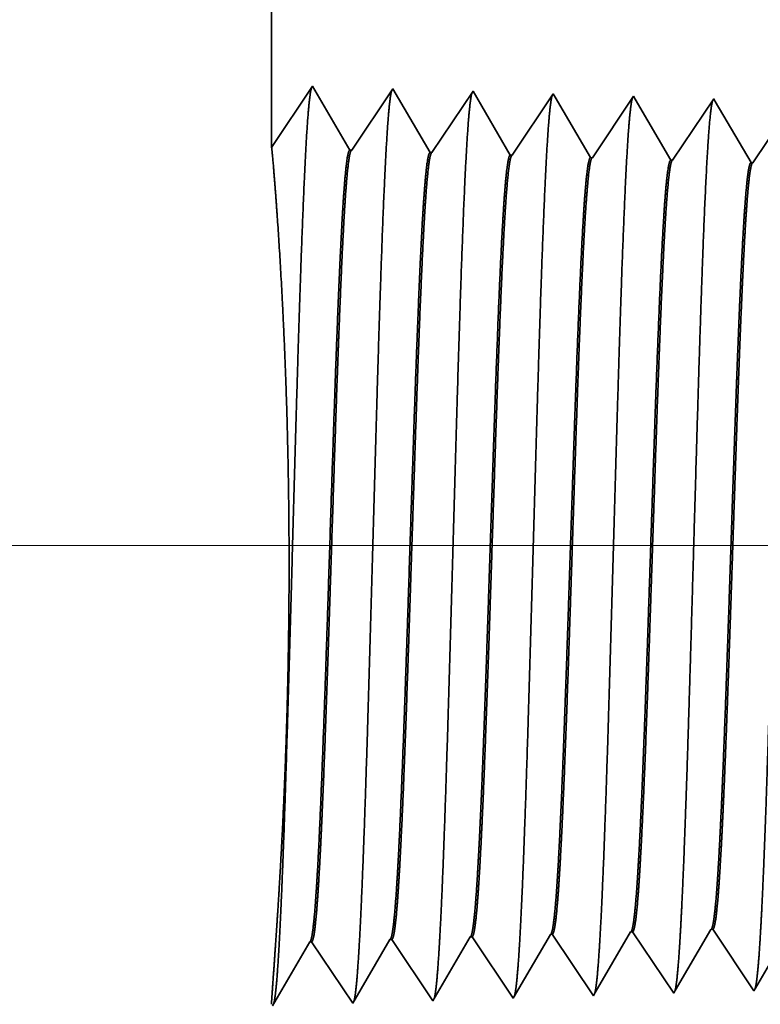
# Model space of a CAD drawing. Extents: x 0 to 10.8, y 0 to 8.2.
# Drawn here: x 1.5 to 1.8, y 1.1 to 1.4 of the extents above; entities that cross this region are included whole.
import ezdxf

# ---------------------------------------------------------------- set-up
doc = ezdxf.new("R2010")
doc.units = 0
doc.header["$MEASUREMENT"] = 0
doc.layers.get('0').update_dxf_attribs({"lineweight": 13})

# ---------------------------------------------------------------- blocks, each defined once
blk = doc.blocks.new('BLOCK19')
at = {"color": 7, "lineweight": 13, "ltscale": 0.03937}
blk.add_line((0.670428, 0.94), (-6.726091, 0.94), dxfattribs=at)
blk = doc.blocks.new('BLOCK25')
at = {"color": 7, "lineweight": 5, "ltscale": 0.000225}
for p, q in [((-4.863351, 0.590331), (-4.858822, 0.598105)), ((-4.867879, 0.582556), (-4.863351, 0.590331)), ((-4.872407, 0.574781), (-4.867879, 0.582556)), ((-4.876935, 0.567007), (-4.872407, 0.574781)), ((-4.881464, 0.559232), (-4.876935, 0.567007)), ((-4.885992, 0.551458), (-4.881464, 0.559232)), ((-4.89052, 0.543683), (-4.885992, 0.551458))]:
    blk.add_line(p, q, dxfattribs=at)
at = {"color": 7, "lineweight": 5, "ltscale": 4.1e-05}
for p, q in [((-4.858822, 0.598105), (-4.857167, 0.598157)), ((-5.07311, 0.591409), (-5.071452, 0.59146)), ((-5.001681, 0.593641), (-5.000024, 0.593692)), ((-4.930251, 0.595873), (-4.928595, 0.595925))]:
    blk.add_line(p, q, dxfattribs=at)
at = {"color": 7, "lineweight": 5, "ltscale": 0.000235}
for p, q in [((-4.857167, 0.598157), (-4.851934, 0.59034)), ((-5.071452, 0.59146), (-5.06622, 0.583643)), ((-5.000024, 0.593692), (-4.994791, 0.585875)), ((-4.928595, 0.595925), (-4.923363, 0.588108)), ((-4.923363, 0.588108), (-4.91813, 0.58029)), ((-4.851934, 0.59034), (-4.846701, 0.582522)), ((-5.06622, 0.583643), (-5.060986, 0.575826)), ((-4.994791, 0.585875), (-4.989558, 0.578058)), ((-4.91813, 0.58029), (-4.912897, 0.572472)), ((-4.846701, 0.582522), (-4.841468, 0.574705)), ((-5.060986, 0.575826), (-5.055753, 0.568008)), ((-4.989558, 0.578058), (-4.984325, 0.57024)), ((-4.984325, 0.57024), (-4.979092, 0.562423)), ((-4.912897, 0.572472), (-4.907664, 0.564655)), ((-4.841468, 0.574705), (-4.836235, 0.566887)), ((-5.055753, 0.568008), (-5.05052, 0.560191)), ((-4.979092, 0.562423), (-4.973859, 0.554605)), ((-4.907664, 0.564655), (-4.902431, 0.556837)), ((-4.836235, 0.566887), (-4.831002, 0.559069)), ((-5.05052, 0.560191), (-5.045288, 0.552373)), ((-5.045288, 0.552373), (-5.040055, 0.544555)), ((-4.973859, 0.554605), (-4.968626, 0.546788)), ((-4.902431, 0.556837), (-4.897198, 0.54902)), ((-4.831002, 0.559069), (-4.825769, 0.551252)), ((-5.040055, 0.544555), (-5.034822, 0.536738)), ((-4.968626, 0.546788), (-4.963393, 0.53897)), ((-4.897198, 0.54902), (-4.891965, 0.541202)), ((-4.825769, 0.551252), (-4.820536, 0.543434))]:
    blk.add_line(p, q, dxfattribs=at)
at = {"color": 7, "lineweight": 5, "ltscale": 0.001646}
for p, q in [((-5.177679, 0.532274), (-5.144539, 0.589176)), ((-5.142879, 0.589228), (-5.10625, 0.534506)), ((-5.10625, 0.534506), (-5.07311, 0.591409)), ((-5.034822, 0.536738), (-5.001681, 0.593641)), ((-5.249108, 0.530041), (-5.215967, 0.586944)), ((-5.214308, 0.586996), (-5.177679, 0.532274))]:
    blk.add_line(p, q, dxfattribs=at)
at = {"color": 7, "lineweight": 5, "ltscale": 4.2e-05}
for p, q in [((-5.144539, 0.589176), (-5.142879, 0.589228)), ((-5.215967, 0.586944), (-5.214308, 0.586996))]:
    blk.add_line(p, q, dxfattribs=at)
at = {"color": 7, "lineweight": 5, "ltscale": 0.000224}
for p, q in [((-4.939253, 0.580418), (-4.934752, 0.588146)), ((-4.934752, 0.588146), (-4.930251, 0.595873)), ((-4.943753, 0.572691), (-4.939253, 0.580418)), ((-4.948254, 0.564963), (-4.943753, 0.572691)), ((-4.952755, 0.557236), (-4.948254, 0.564963)), ((-4.957256, 0.549508), (-4.952755, 0.557236)), ((-4.961756, 0.541781), (-4.957256, 0.549508))]:
    blk.add_line(p, q, dxfattribs=at)
at = {"color": 7, "lineweight": 5, "ltscale": 0.000226}
blk.add_line((-4.819243, 0.545655), (-4.814693, 0.553466), dxfattribs=at)
at = {"color": 7, "lineweight": 5, "ltscale": 7.2e-05}
blk.add_line((-4.891965, 0.541202), (-4.89052, 0.543683), dxfattribs=at)
at = {"color": 7, "lineweight": 5, "ltscale": 6.4e-05}
blk.add_line((-4.820536, 0.543434), (-4.819243, 0.545655), dxfattribs=at)
at = {"color": 7, "lineweight": 5, "ltscale": 8.1e-05}
blk.add_line((-4.963393, 0.53897), (-4.961756, 0.541781), dxfattribs=at)
blk = doc.blocks.new('BLOCK28')
at = {"color": 7, "lineweight": 5, "ltscale": 0.03937}
blk.add_line((-5.25, 1.294153), (-5.25, 2.13), dxfattribs=at)
at = {"color": 7, "lineweight": 5, "ltscale": 0.001645}
blk.add_line((-5.213394, 1.348843), (-5.25, 1.294153), dxfattribs=at)
at = {"color": 7, "lineweight": 5, "ltscale": 0.001646}
for p, q in [((-5.180253, 1.29194), (-5.213394, 1.348843)), ((-5.141965, 1.34661), (-5.178593, 1.291888)), ((-5.108824, 1.289708), (-5.141965, 1.34661)), ((-5.070536, 1.344378), (-5.107165, 1.289656)), ((-5.037395, 1.287475), (-5.070536, 1.344378))]:
    blk.add_line(p, q, dxfattribs=at)
at = {"color": 7, "lineweight": 5, "ltscale": 0.000235}
for p, q in [((-4.999108, 1.342146), (-5.004341, 1.334329)), ((-5.004341, 1.334329), (-5.009573, 1.326511)), ((-4.927679, 1.339914), (-4.932912, 1.332096)), ((-4.85625, 1.337682), (-4.861484, 1.329864)), ((-5.009573, 1.326511), (-5.014806, 1.318693)), ((-4.938145, 1.324279), (-4.943378, 1.316461)), ((-4.932912, 1.332096), (-4.938145, 1.324279)), ((-4.861484, 1.329864), (-4.866717, 1.322047)), ((-5.014806, 1.318693), (-5.020039, 1.310876)), ((-4.943378, 1.316461), (-4.948611, 1.308644)), ((-4.866717, 1.322047), (-4.871949, 1.314229)), ((-5.020039, 1.310876), (-5.025272, 1.303058)), ((-4.948611, 1.308644), (-4.953844, 1.300826)), ((-4.877182, 1.306412), (-4.882415, 1.298594)), ((-4.871949, 1.314229), (-4.877182, 1.306412)), ((-5.025272, 1.303058), (-5.030505, 1.295241)), ((-4.953844, 1.300826), (-4.959077, 1.293008)), ((-4.882415, 1.298594), (-4.887648, 1.290776)), ((-5.030505, 1.295241), (-5.035738, 1.287423)), ((-4.959077, 1.293008), (-4.96431, 1.285191)), ((-4.887648, 1.290776), (-4.892881, 1.282959)), ((-4.810987, 1.296362), (-4.81622, 1.288544)), ((-4.81622, 1.288544), (-4.821453, 1.280727))]:
    blk.add_line(p, q, dxfattribs=at)
at = {"color": 7, "lineweight": 5, "ltscale": 8.7e-05}
blk.add_line((-4.997354, 1.339136), (-4.999108, 1.342146), dxfattribs=at)
at = {"color": 7, "lineweight": 5, "ltscale": 0.000223}
for p, q in [((-4.99287, 1.331437), (-4.997354, 1.339136)), ((-4.988386, 1.323738), (-4.99287, 1.331437)), ((-4.983902, 1.316039), (-4.988386, 1.323738)), ((-4.979418, 1.30834), (-4.983902, 1.316039)), ((-4.974934, 1.300641), (-4.979418, 1.30834)), ((-4.97045, 1.292942), (-4.974934, 1.300641)), ((-4.965966, 1.285243), (-4.97045, 1.292942))]:
    blk.add_line(p, q, dxfattribs=at)
at = {"color": 7, "lineweight": 5, "ltscale": 7.6e-05}
blk.add_line((-4.926144, 1.337278), (-4.927679, 1.339914), dxfattribs=at)
at = {"color": 7, "lineweight": 5, "ltscale": 0.000224}
for p, q in [((-4.921629, 1.329526), (-4.926144, 1.337278)), ((-4.917114, 1.321773), (-4.921629, 1.329526)), ((-4.912598, 1.314021), (-4.917114, 1.321773)), ((-4.908083, 1.306268), (-4.912598, 1.314021)), ((-4.903567, 1.298516), (-4.908083, 1.306268)), ((-4.899052, 1.290763), (-4.903567, 1.298516)), ((-4.894537, 1.283011), (-4.899052, 1.290763))]:
    blk.add_line(p, q, dxfattribs=at)
at = {"color": 7, "lineweight": 5, "ltscale": 6.8e-05}
blk.add_line((-4.854886, 1.335338), (-4.85625, 1.337682), dxfattribs=at)
at = {"color": 7, "lineweight": 5, "ltscale": 0.000225}
for p, q in [((-4.850346, 1.327544), (-4.854886, 1.335338)), ((-4.845806, 1.31975), (-4.850346, 1.327544)), ((-4.836727, 1.304161), (-4.841267, 1.311956)), ((-4.827648, 1.288573), (-4.832187, 1.296367)), ((-4.823108, 1.280779), (-4.827648, 1.288573))]:
    blk.add_line(p, q, dxfattribs=at)
at = {"color": 7, "lineweight": 5, "ltscale": 0.000226}
for p, q in [((-4.841267, 1.311956), (-4.845806, 1.31975)), ((-4.832187, 1.296367), (-4.836727, 1.304161))]:
    blk.add_line(p, q, dxfattribs=at)
at = {"color": 7, "lineweight": 5, "ltscale": 4.2e-05}
for p, q in [((-5.178593, 1.291888), (-5.180253, 1.29194)), ((-5.107165, 1.289656), (-5.108824, 1.289708))]:
    blk.add_line(p, q, dxfattribs=at)
at = {"color": 7, "lineweight": 5, "ltscale": 4.1e-05}
for p, q in [((-5.035738, 1.287423), (-5.037395, 1.287475)), ((-4.96431, 1.285191), (-4.965966, 1.285243)), ((-4.892881, 1.282959), (-4.894537, 1.283011)), ((-4.821453, 1.280727), (-4.823108, 1.280779))]:
    blk.add_line(p, q, dxfattribs=at)

msp = doc.modelspace()

# ---------------------------------------------------------------- linework, layer by layer
at = {"color": 7, "lineweight": 35, "ltscale": 0.007374}
msp.add_line((1.60748, 1.6567), (1.60748, 1.36173), dxfattribs=at)
at = {"color": 7, "lineweight": 35, "ltscale": 0.000581}
for p, q in [((1.60748, 1.36173), (1.6204, 1.38103)), ((1.6204, 1.38103), (1.6321, 1.36094)), ((1.63268, 1.36093), (1.64561, 1.38024)), ((1.64561, 1.38024), (1.6573, 1.36016)), ((1.65789, 1.36014), (1.67082, 1.37945)), ((1.67082, 1.37945), (1.68251, 1.35937)), ((1.6831, 1.35935), (1.69602, 1.37866)), ((1.7083, 1.35856), (1.72123, 1.37787)), ((1.73351, 1.35777), (1.74644, 1.37709)), ((1.75872, 1.35699), (1.77165, 1.3763)), ((1.68342, 1.09443), (1.69512, 1.11451)), ((1.6957, 1.11453), (1.70863, 1.09521)), ((1.72091, 1.11531), (1.73384, 1.096)), ((1.74612, 1.1161), (1.75904, 1.09679)), ((1.6078, 1.09206), (1.61949, 1.11214)), ((1.62008, 1.11216), (1.63301, 1.09285)), ((1.63301, 1.09285), (1.6447, 1.11293)), ((1.64529, 1.11295), (1.65821, 1.09364)), ((1.65821, 1.09364), (1.66991, 1.11372)), ((1.67049, 1.11374), (1.68342, 1.09443))]:
    msp.add_line(p, q, dxfattribs=at)
at = {"color": 7, "lineweight": 35, "ltscale": 3.1e-05}
msp.add_line((1.69602, 1.37866), (1.69664, 1.3776), dxfattribs=at)
at = {"color": 7, "lineweight": 35, "ltscale": 0.00055}
msp.add_line((1.69664, 1.3776), (1.70772, 1.35858), dxfattribs=at)
at = {"color": 7, "lineweight": 35, "ltscale": 2.7e-05}
msp.add_line((1.72123, 1.37787), (1.72177, 1.37695), dxfattribs=at)
at = {"color": 7, "lineweight": 35, "ltscale": 0.000554}
msp.add_line((1.72177, 1.37695), (1.73293, 1.35779), dxfattribs=at)
at = {"color": 7, "lineweight": 35, "ltscale": 2.4e-05}
msp.add_line((1.74644, 1.37709), (1.74692, 1.37626), dxfattribs=at)
at = {"color": 7, "lineweight": 35, "ltscale": 0.000557}
msp.add_line((1.74692, 1.37626), (1.75814, 1.35701), dxfattribs=at)
at = {"color": 7, "lineweight": 35, "ltscale": 1.5e-05}
for p, q in [((1.63268, 1.36093), (1.6321, 1.36094)), ((1.65789, 1.36014), (1.6573, 1.36016)), ((1.6831, 1.35935), (1.68251, 1.35937)), ((1.7083, 1.35856), (1.70772, 1.35858)), ((1.73351, 1.35777), (1.73293, 1.35779)), ((1.75872, 1.35699), (1.75814, 1.35701)), ((1.6957, 1.11453), (1.69512, 1.11451)), ((1.72091, 1.11531), (1.72032, 1.1153)), ((1.74612, 1.1161), (1.74553, 1.11608)), ((1.62008, 1.11216), (1.61949, 1.11214)), ((1.64529, 1.11295), (1.6447, 1.11293)), ((1.67049, 1.11374), (1.66991, 1.11372))]:
    msp.add_line(p, q, dxfattribs=at)
at = {"color": 7, "lineweight": 35, "ltscale": 0.000552}
msp.add_line((1.70921, 1.09621), (1.72032, 1.1153), dxfattribs=at)
at = {"color": 7, "lineweight": 35, "ltscale": 0.000556}
msp.add_line((1.73435, 1.09688), (1.74553, 1.11608), dxfattribs=at)
at = {"color": 7, "lineweight": 35, "ltscale": 0.000558}
msp.add_line((1.7595, 1.09757), (1.77074, 1.11687), dxfattribs=at)
at = {"color": 7, "lineweight": 35, "ltscale": 2.9e-05}
msp.add_line((1.70863, 1.09521), (1.70921, 1.09621), dxfattribs=at)
at = {"color": 7, "lineweight": 35, "ltscale": 2.5e-05}
msp.add_line((1.73384, 1.096), (1.73435, 1.09688), dxfattribs=at)
at = {"color": 7, "lineweight": 35, "ltscale": 2.3e-05}
msp.add_line((1.75904, 1.09679), (1.7595, 1.09757), dxfattribs=at)
at = {"color": 7, "lineweight": 35, "ltscale": 0.03937}
for points in [[(1.63268, 1.36093, 0.251926), (1.63249, 1.36078)], [(1.65789, 1.36014, 0.252082), (1.65769, 1.35999)], [(1.6831, 1.35935, 0.251117), (1.6829, 1.3592)], [(1.7083, 1.35857, 0.251114), (1.70811, 1.35841)], [(1.73351, 1.35778, 0.251112), (1.73331, 1.35763)], [(1.75872, 1.35699, 0.251105), (1.75852, 1.35684)], [(1.66991, 1.11372, 0.243571), (1.67013, 1.11391)], [(1.69512, 1.11451, 0.243669), (1.69534, 1.1147)], [(1.72033, 1.11529, 0.242831), (1.72054, 1.11549)], [(1.74553, 1.11608, 0.242832), (1.74575, 1.11628)], [(1.61949, 1.11214, 0.243288), (1.61971, 1.11234)], [(1.6447, 1.11293, 0.243378), (1.64492, 1.11312)]]:
    msp.add_lwpolyline(points, format="xyb", dxfattribs=at)
for points, knots in [([(1.6098, 1.10983), (1.61074, 1.12597), (1.61157, 1.14889), (1.61233, 1.17351), (1.61372, 1.22273), (1.61509, 1.2728), (1.61576, 1.29596), (1.61681, 1.33011), (1.61803, 1.35746), (1.61845, 1.3656), (1.61903, 1.37391), (1.61964, 1.37858), (1.61978, 1.37943), (1.61991, 1.38007), (1.62005, 1.3805)], [0, 0, 0, 0, 0, 0, 12.702943, 12.702943, 12.702943, 24.497597, 24.497597, 24.497597, 30.345535, 30.345535, 30.345535, 32.030193, 32.030193, 32.030193, 32.030193, 32.030193, 32.030193]), ([(1.63501, 1.11052), (1.63595, 1.12662), (1.63678, 1.14949), (1.63754, 1.17404), (1.63894, 1.22306), (1.64031, 1.27291), (1.64097, 1.29592), (1.64203, 1.32986), (1.64324, 1.35701), (1.64367, 1.36508), (1.64425, 1.37327), (1.64485, 1.37785), (1.64499, 1.37867), (1.64512, 1.37929), (1.64526, 1.37971)], [0, 0, 0, 0, 0, 0, 12.663457, 12.663457, 12.663457, 24.38656, 24.38656, 24.38656, 30.203838, 30.203838, 30.203838, 31.844176, 31.844176, 31.844176, 31.844176, 31.844176, 31.844176]), ([(1.66022, 1.11121), (1.66116, 1.12727), (1.66199, 1.15009), (1.66275, 1.17458), (1.66415, 1.2234), (1.66553, 1.27302), (1.66619, 1.29589), (1.66725, 1.32961), (1.66846, 1.35656), (1.66889, 1.36456), (1.66947, 1.37262), (1.67007, 1.37711), (1.6702, 1.37791), (1.67033, 1.37851), (1.67047, 1.37892)], [0, 0, 0, 0, 0, 0, 12.623898, 12.623898, 12.623898, 24.275415, 24.275415, 24.275415, 30.062, 30.062, 30.062, 31.656291, 31.656291, 31.656291, 31.656291, 31.656291, 31.656291]), ([(1.68543, 1.1119), (1.68637, 1.12791), (1.6872, 1.15069), (1.68797, 1.17511), (1.68937, 1.22373), (1.69074, 1.27313), (1.6914, 1.29585), (1.69247, 1.32937), (1.69368, 1.3561), (1.69411, 1.36404), (1.69468, 1.37198), (1.69528, 1.37638), (1.69541, 1.37714), (1.69554, 1.37773), (1.69567, 1.37813)], [0, 0, 0, 0, 0, 0, 12.584345, 12.584345, 12.584345, 24.164297, 24.164297, 24.164297, 29.920124, 29.920124, 29.920124, 31.470519, 31.470519, 31.470519, 31.470519, 31.470519, 31.470519]), ([(1.71063, 1.1126), (1.71158, 1.12856), (1.71241, 1.15129), (1.71318, 1.17564), (1.71458, 1.22406), (1.71596, 1.27323), (1.71662, 1.29581), (1.71768, 1.32912), (1.7189, 1.35564), (1.71933, 1.36352), (1.7199, 1.37133), (1.7205, 1.37564), (1.72062, 1.37638), (1.72075, 1.37695), (1.72088, 1.37734)], [0, 0, 0, 0, 0, 0, 12.544616, 12.544616, 12.544616, 24.052891, 24.052891, 24.052891, 29.777972, 29.777972, 29.777972, 31.284571, 31.284571, 31.284571, 31.284571, 31.284571, 31.284571]), ([(1.73584, 1.11329), (1.73653, 1.12485), (1.73716, 1.13997), (1.73775, 1.1567), (1.73908, 1.19875), (1.74033, 1.24367), (1.74105, 1.26926), (1.7422, 1.30838), (1.74349, 1.34192), (1.74397, 1.35261), (1.74467, 1.36521), (1.74542, 1.37291), (1.74564, 1.37464), (1.74586, 1.37586), (1.74608, 1.37655)], [0, 0, 0, 0, 0, 0, 9.08136, 9.08136, 9.08136, 21.825486, 21.825486, 21.825486, 28.485026, 28.485026, 28.485026, 31.112897, 31.112897, 31.112897, 31.112897, 31.112897, 31.112897]), ([(1.76105, 1.11398), (1.76174, 1.12551), (1.76237, 1.14062), (1.76296, 1.15733), (1.7643, 1.19922), (1.76555, 1.24395), (1.76627, 1.26938), (1.76741, 1.30827), (1.76871, 1.34157), (1.76918, 1.35218), (1.76988, 1.36462), (1.77064, 1.3722), (1.77085, 1.37389), (1.77107, 1.37508), (1.77129, 1.37576)], [0, 0, 0, 0, 0, 0, 9.060408, 9.060408, 9.060408, 21.729028, 21.729028, 21.729028, 28.349385, 28.349385, 28.349385, 30.927452, 30.927452, 30.927452, 30.927452, 30.927452, 30.927452]), ([(1.60875, 1.11121), (1.60948, 1.12176), (1.61037, 1.13549), (1.61125, 1.1516), (1.61265, 1.18618), (1.61316, 1.22398), (1.61312, 1.24292), (1.6125, 1.27973), (1.61106, 1.31253), (1.6102, 1.32731), (1.60891, 1.34602), (1.60801, 1.35698), (1.60776, 1.35973), (1.6076, 1.36134), (1.60752, 1.36179)], [0, 0, 0, 0, 0, 0, 11.647174, 11.647174, 11.647174, 23.015953, 23.015953, 23.015953, 34.263852, 34.263852, 34.263852, 40.271327, 40.271327, 40.271327, 40.271327, 40.271327, 40.271327]), ([(1.6321, 1.36094), (1.63173, 1.36095), (1.63137, 1.3597), (1.63101, 1.35718), (1.63001, 1.34675), (1.62906, 1.32861), (1.62845, 1.31434), (1.62709, 1.27782), (1.62579, 1.23662), (1.62502, 1.21212), (1.62389, 1.17797), (1.6227, 1.14942), (1.62231, 1.14097), (1.62191, 1.13356), (1.6215, 1.12745)], [0, 0, 0, 0, 0, 0, 6.134005, 6.134005, 6.134005, 17.347189, 17.347189, 17.347189, 32.694369, 32.694369, 32.694369, 39.982304, 39.982304, 39.982304, 39.982304, 39.982304, 39.982304]), ([(1.63248, 1.36078), (1.63213, 1.36025), (1.63177, 1.35849), (1.63142, 1.35552), (1.6306, 1.34608), (1.62983, 1.33175), (1.62939, 1.32216), (1.62857, 1.30198), (1.62777, 1.27933), (1.62739, 1.26797), (1.6266, 1.24367), (1.62581, 1.21911), (1.62539, 1.20618), (1.62451, 1.18004), (1.6236, 1.15643), (1.62311, 1.14504), (1.6226, 1.13522), (1.62208, 1.12747)], [0, 0, 0, 0, 0, 0, 6.019109, 6.019109, 6.019109, 14.092754, 14.092754, 14.092754, 21.701134, 21.701134, 21.701134, 30.069687, 30.069687, 30.069687, 39.282744, 39.282744, 39.282744, 39.282744, 39.282744, 39.282744]), ([(1.6573, 1.36016), (1.65694, 1.36017), (1.65658, 1.35891), (1.65622, 1.35639), (1.65521, 1.34596), (1.65425, 1.32781), (1.65365, 1.31353), (1.65228, 1.27707), (1.65098, 1.23601), (1.6502, 1.21155), (1.64908, 1.17778), (1.64789, 1.14962), (1.64751, 1.14137), (1.64711, 1.13413), (1.64671, 1.12814)], [0, 0, 0, 0, 0, 0, 6.135591, 6.135591, 6.135591, 17.359493, 17.359493, 17.359493, 32.662216, 32.662216, 32.662216, 39.824049, 39.824049, 39.824049, 39.824049, 39.824049, 39.824049]), ([(1.65769, 1.35999), (1.65733, 1.35946), (1.65698, 1.3577), (1.65662, 1.35473), (1.6558, 1.34528), (1.65503, 1.33095), (1.65458, 1.32134), (1.65376, 1.30118), (1.65296, 1.27856), (1.65258, 1.26722), (1.65165, 1.23893), (1.65073, 1.2103), (1.65017, 1.19342), (1.64929, 1.16838), (1.64836, 1.14708), (1.64801, 1.13988), (1.64765, 1.13352), (1.64729, 1.12817)], [0, 0, 0, 0, 0, 0, 6.020885, 6.020885, 6.020885, 14.101617, 14.101617, 14.101617, 21.702945, 21.702945, 21.702945, 32.740249, 32.740249, 32.740249, 39.133337, 39.133337, 39.133337, 39.133337, 39.133337, 39.133337]), ([(1.68251, 1.35937), (1.68215, 1.35938), (1.68178, 1.35812), (1.68142, 1.3556), (1.68041, 1.34516), (1.67945, 1.32701), (1.67884, 1.31271), (1.67783, 1.28586), (1.67685, 1.25651), (1.67644, 1.24371), (1.67544, 1.2128), (1.67442, 1.18287), (1.67381, 1.16621), (1.67306, 1.14845), (1.67228, 1.13462), (1.67216, 1.13258), (1.67204, 1.13065), (1.67191, 1.12884)], [0, 0, 0, 0, 0, 0, 6.137319, 6.137319, 6.137319, 17.372307, 17.372307, 17.372307, 25.696105, 25.696105, 25.696105, 37.584942, 37.584942, 37.584942, 39.763429, 39.763429, 39.763429, 39.763429, 39.763429, 39.763429]), ([(1.6829, 1.3592), (1.68254, 1.35867), (1.68218, 1.35691), (1.68182, 1.35393), (1.681, 1.34448), (1.68022, 1.33014), (1.67978, 1.32053), (1.67895, 1.30038), (1.67815, 1.27778), (1.67777, 1.26647), (1.67698, 1.24239), (1.67619, 1.21808), (1.67577, 1.20533), (1.67489, 1.17983), (1.67399, 1.15684), (1.67351, 1.14585), (1.67301, 1.13636), (1.6725, 1.12886)], [0, 0, 0, 0, 0, 0, 6.02276, 6.02276, 6.02276, 14.110851, 14.110851, 14.110851, 21.705183, 21.705183, 21.705183, 30.002761, 30.002761, 30.002761, 38.987025, 38.987025, 38.987025, 38.987025, 38.987025, 38.987025]), ([(1.70772, 1.35858), (1.70735, 1.35859), (1.70699, 1.35734), (1.70662, 1.35481), (1.70561, 1.34437), (1.70465, 1.32621), (1.70404, 1.3119), (1.70302, 1.28505), (1.70204, 1.25575), (1.70162, 1.24294), (1.70062, 1.21222), (1.6996, 1.18252), (1.69899, 1.16604), (1.69825, 1.1486), (1.69748, 1.13505), (1.69736, 1.1331), (1.69724, 1.13126), (1.69712, 1.12953)], [0, 0, 0, 0, 0, 0, 6.139155, 6.139155, 6.139155, 17.385593, 17.385593, 17.385593, 25.702526, 25.702526, 25.702526, 37.524924, 37.524924, 37.524924, 39.613849, 39.613849, 39.613849, 39.613849, 39.613849, 39.613849]), ([(1.7081, 1.35842), (1.70774, 1.35788), (1.70738, 1.35612), (1.70703, 1.35314), (1.7062, 1.34368), (1.70542, 1.32933), (1.70497, 1.31972), (1.70414, 1.29957), (1.70334, 1.277), (1.70296, 1.26572), (1.70203, 1.23768), (1.70111, 1.20937), (1.70055, 1.19279), (1.69967, 1.16838), (1.69875, 1.14769), (1.69841, 1.1408), (1.69806, 1.13471), (1.69771, 1.12955)], [0, 0, 0, 0, 0, 0, 6.024775, 6.024775, 6.024775, 14.120507, 14.120507, 14.120507, 21.70839, 21.70839, 21.70839, 32.656084, 32.656084, 32.656084, 38.846486, 38.846486, 38.846486, 38.846486, 38.846486, 38.846486]), ([(1.73293, 1.35779), (1.73256, 1.3578), (1.73219, 1.35655), (1.73183, 1.35402), (1.73081, 1.34358), (1.72984, 1.32541), (1.72923, 1.31108), (1.72821, 1.28425), (1.72723, 1.25497), (1.72681, 1.24218), (1.7257, 1.20864), (1.72459, 1.1764), (1.72386, 1.15755), (1.72311, 1.14158), (1.72233, 1.13022)], [0, 0, 0, 0, 0, 0, 6.141131, 6.141131, 6.141131, 17.399405, 17.399405, 17.399405, 25.715273, 25.715273, 25.715273, 39.440669, 39.440669, 39.440669, 39.440669, 39.440669, 39.440669]), ([(1.73331, 1.35763), (1.73295, 1.35709), (1.73259, 1.35532), (1.73223, 1.35234), (1.7314, 1.34288), (1.73062, 1.32853), (1.73017, 1.3189), (1.72934, 1.29877), (1.72853, 1.27623), (1.72815, 1.26497), (1.72722, 1.23707), (1.72629, 1.20892), (1.72574, 1.19246), (1.72486, 1.16838), (1.72394, 1.14799), (1.7236, 1.14126), (1.72326, 1.1353), (1.72292, 1.13024)], [0, 0, 0, 0, 0, 0, 6.026939, 6.026939, 6.026939, 14.130607, 14.130607, 14.130607, 21.711927, 21.711927, 21.711927, 32.610933, 32.610933, 32.610933, 38.698424, 38.698424, 38.698424, 38.698424, 38.698424, 38.698424]), ([(1.75814, 1.35701), (1.75777, 1.35702), (1.7574, 1.35576), (1.75703, 1.35324), (1.75638, 1.34654), (1.75574, 1.33666), (1.75547, 1.33183), (1.75486, 1.31969), (1.75425, 1.30531), (1.75393, 1.29714), (1.7534, 1.28278), (1.75289, 1.26809), (1.75271, 1.26297), (1.75229, 1.25047), (1.75187, 1.23779), (1.75166, 1.2315), (1.75124, 1.21879), (1.75081, 1.20629), (1.75063, 1.20102), (1.75003, 1.18393), (1.74939, 1.16737), (1.74897, 1.15714), (1.74843, 1.14561), (1.74789, 1.13628), (1.74777, 1.13438), (1.74766, 1.1326), (1.74754, 1.13091)], [0, 0, 0, 0, 0, 0, 6.143255, 6.143255, 6.143255, 11.160658, 11.160658, 11.160658, 16.964675, 16.964675, 16.964675, 21.190172, 21.190172, 21.190172, 25.324842, 25.324842, 25.324842, 29.584799, 29.584799, 29.584799, 37.085741, 37.085741, 37.085741, 39.129572, 39.129572, 39.129572, 39.129572, 39.129572, 39.129572]), ([(1.75852, 1.35684), (1.75815, 1.3563), (1.75779, 1.35453), (1.75743, 1.35155), (1.75678, 1.34413), (1.75616, 1.33369), (1.75588, 1.32851), (1.75524, 1.31531), (1.75462, 1.29996), (1.75429, 1.29116), (1.75376, 1.2765), (1.75325, 1.26153), (1.75305, 1.25561), (1.75264, 1.24343), (1.75223, 1.23116), (1.75203, 1.225), (1.75162, 1.21289), (1.75121, 1.20103), (1.751, 1.19487), (1.75042, 1.17868), (1.7498, 1.1631), (1.74939, 1.15352), (1.74889, 1.14331), (1.74839, 1.13501), (1.7483, 1.13359), (1.74821, 1.13223), (1.74812, 1.13094)], [0, 0, 0, 0, 0, 0, 6.029201, 6.029201, 6.029201, 11.087817, 11.087817, 11.087817, 17.212082, 17.212082, 17.212082, 21.222212, 21.222212, 21.222212, 25.274715, 25.274715, 25.274715, 29.248195, 29.248195, 29.248195, 36.47053, 36.47053, 36.47053, 38.037359, 38.037359, 38.037359, 38.037359, 38.037359, 38.037359]), ([(1.75943, 1.09746), (1.75973, 1.09849), (1.76003, 1.10049), (1.76032, 1.1034), (1.76064, 1.10749), (1.76095, 1.11232), (1.76098, 1.11287), (1.76102, 1.11342), (1.76105, 1.11398)], [0, 0, 0, 0, 0, 0, 3.545268, 3.545268, 3.545268, 3.984849, 3.984849, 3.984849, 3.984849, 3.984849, 3.984849]), ([(1.65859, 1.0943), (1.6589, 1.09533), (1.6592, 1.09737), (1.65949, 1.10035), (1.65981, 1.10454), (1.66012, 1.10951), (1.66015, 1.11007), (1.66019, 1.11064), (1.66022, 1.11121)], [0, 0, 0, 0, 0, 0, 3.648066, 3.648066, 3.648066, 4.100359, 4.100359, 4.100359, 4.100359, 4.100359, 4.100359]), ([(1.6838, 1.09509), (1.68411, 1.09612), (1.68441, 1.09815), (1.6847, 1.10111), (1.68502, 1.10528), (1.68533, 1.11022), (1.68536, 1.11077), (1.68539, 1.11133), (1.68543, 1.1119)], [0, 0, 0, 0, 0, 0, 3.622354, 3.622354, 3.622354, 4.071468, 4.071468, 4.071468, 4.071468, 4.071468, 4.071468]), ([(1.70901, 1.09588), (1.70932, 1.09691), (1.70962, 1.09893), (1.70991, 1.10188), (1.71023, 1.10601), (1.71053, 1.11092), (1.71057, 1.11147), (1.7106, 1.11203), (1.71063, 1.1126)], [0, 0, 0, 0, 0, 0, 3.596676, 3.596676, 3.596676, 4.042615, 4.042615, 4.042615, 4.042615, 4.042615, 4.042615]), ([(1.73422, 1.09667), (1.73453, 1.0977), (1.73482, 1.09971), (1.73512, 1.10264), (1.73543, 1.10675), (1.73574, 1.11162), (1.73578, 1.11217), (1.73581, 1.11272), (1.73584, 1.11329)], [0, 0, 0, 0, 0, 0, 3.570992, 3.570992, 3.570992, 4.013755, 4.013755, 4.013755, 4.013755, 4.013755, 4.013755]), ([(1.60817, 1.09271), (1.60848, 1.09375), (1.60878, 1.09581), (1.60907, 1.09883), (1.60939, 1.10307), (1.6097, 1.10811), (1.60974, 1.10867), (1.60977, 1.10925), (1.6098, 1.10983)], [0, 0, 0, 0, 0, 0, 3.699491, 3.699491, 3.699491, 4.158142, 4.158142, 4.158142, 4.158142, 4.158142, 4.158142]), ([(1.63338, 1.09351), (1.63369, 1.09454), (1.63399, 1.09659), (1.63428, 1.09959), (1.6346, 1.10381), (1.63491, 1.10881), (1.63494, 1.10937), (1.63498, 1.10994), (1.63501, 1.11052)], [0, 0, 0, 0, 0, 0, 3.673746, 3.673746, 3.673746, 4.129214, 4.129214, 4.129214, 4.129214, 4.129214, 4.129214])]:
    msp.add_open_spline(points, degree=5, knots=knots, dxfattribs=at)
for points in [[(1.69712, 1.12952), (1.69678, 1.12445), (1.69642, 1.12029), (1.69606, 1.1172), (1.6957, 1.11532), (1.69534, 1.1147)], [(1.69771, 1.12954), (1.69732, 1.12385), (1.69692, 1.1193), (1.69652, 1.11614), (1.69611, 1.11454), (1.6957, 1.11453)], [(1.72233, 1.13021), (1.72198, 1.12518), (1.72163, 1.12105), (1.72127, 1.11797), (1.72091, 1.11611), (1.72055, 1.11549)], [(1.72291, 1.13023), (1.72253, 1.12458), (1.72213, 1.12006), (1.72173, 1.11691), (1.72132, 1.11533), (1.72091, 1.11531)], [(1.74754, 1.1309), (1.74719, 1.1259), (1.74684, 1.1218), (1.74648, 1.11875), (1.74612, 1.1169), (1.74576, 1.11628)], [(1.74812, 1.13093), (1.74773, 1.1253), (1.74734, 1.12082), (1.74693, 1.11769), (1.74653, 1.11612), (1.74612, 1.1161)], [(1.6215, 1.12745), (1.62115, 1.12227), (1.6208, 1.11802), (1.62044, 1.11486), (1.62007, 1.11296), (1.61971, 1.11234)], [(1.62208, 1.12747), (1.62169, 1.12167), (1.6213, 1.11703), (1.62089, 1.1138), (1.62049, 1.11218), (1.62008, 1.11216)], [(1.64671, 1.12814), (1.64636, 1.123), (1.64601, 1.11878), (1.64565, 1.11564), (1.64528, 1.11375), (1.64492, 1.11312)], [(1.64729, 1.12816), (1.6469, 1.12239), (1.64651, 1.11779), (1.6461, 1.11458), (1.64569, 1.11297), (1.64529, 1.11295)], [(1.67191, 1.12883), (1.67157, 1.12372), (1.67121, 1.11953), (1.67086, 1.11642), (1.67049, 1.11454), (1.67013, 1.11391)], [(1.6725, 1.12885), (1.67211, 1.12312), (1.67171, 1.11855), (1.67131, 1.11536), (1.6709, 1.11375), (1.67049, 1.11374)], [(1.60875, 1.11121), (1.6083, 1.10465), (1.60791, 1.09932), (1.60763, 1.09543), (1.60748, 1.09316), (1.60748, 1.09253)]]:
    msp.add_open_spline(points, degree=5, dxfattribs=at)

# ---------------------------------------------------------------- block references
at = {"lineweight": 0, "xscale": 0.352909, "yscale": 0.352909, "zscale": 0.352909}
for name in ['BLOCK28', 'BLOCK19', 'BLOCK25']:
    msp.add_blockref(name, (3.46026, 0.90501), dxfattribs=at)

doc.saveas('drawing.dxf')
